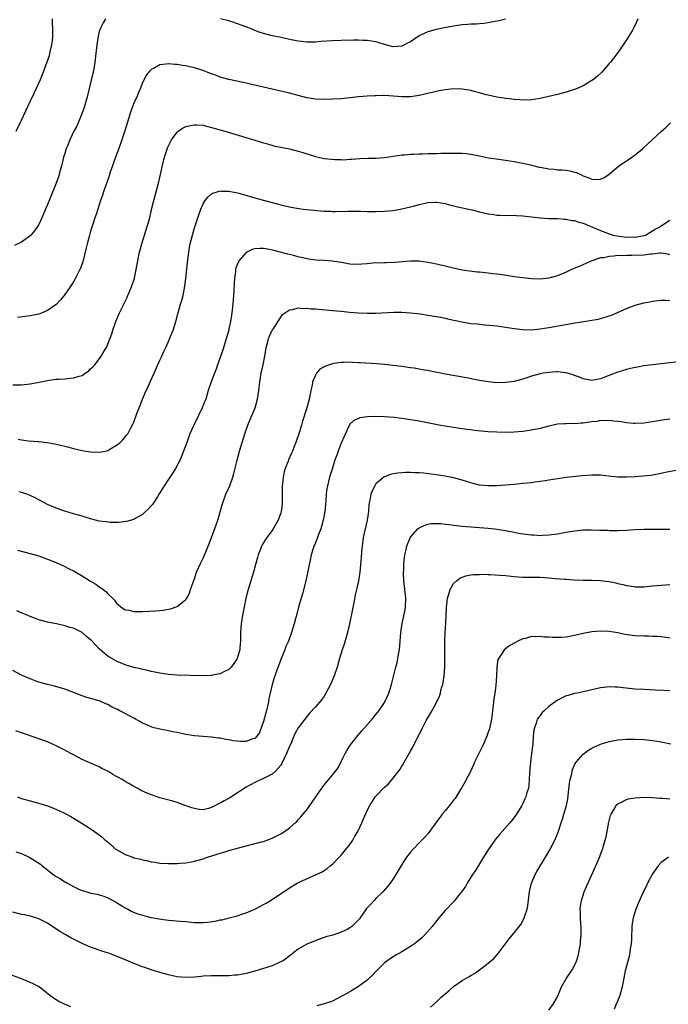
# Model space of a CAD drawing. Units: inches. Extents: x 2508000 to 2511000, y 1527000 to 1530000.
# Drawn here: x 2509819 to 2509969, y 1528007 to 1528235 of the extents above; entities that cross this region are included whole.
import ezdxf

# ---------------------------------------------------------------- set-up
doc = ezdxf.new("R2010")
doc.units = ezdxf.units.IN
doc.header["$MEASUREMENT"] = 0
doc.layers.add('LD25081527_10ft', color=103, linetype='Continuous')

msp = doc.modelspace()

# ---------------------------------------------------------------- linework, layer by layer
at = {"layer": 'LD25081527_10ft'}
for points, elevation in [([(2509931.02, 1528234.98), (2509929.43, 1528234.57), (2509927.77, 1528234.23), (2509927, 1528234.1), (2509926.02, 1528233.98), (2509925, 1528233.88), (2509924.17, 1528233.83), (2509923, 1528233.78), (2509922.29, 1528233.71), (2509921, 1528233.64), (2509920.45, 1528233.55), (2509919, 1528233.37), (2509916.05, 1528232.81), (2509915, 1528232.6), (2509914.42, 1528232.42), (2509913, 1528232.04), (2509911, 1528231.07), (2509909, 1528229.73), (2509908.5, 1528229.5), (2509907.61, 1528229), (2509907, 1528228.72), (2509905, 1528228.57), (2509903, 1528229.07), (2509901.56, 1528229.56), (2509901, 1528229.68), (2509899, 1528229.99), (2509897.96, 1528230.04), (2509897, 1528230.07), (2509895.93, 1528230.07), (2509893, 1528230.02), (2509891, 1528229.94), (2509888.24, 1528229.76), (2509887, 1528229.66), (2509885.63, 1528229.63), (2509885, 1528229.63), (2509883, 1528229.84), (2509881, 1528230.27), (2509878.78, 1528230.78), (2509877, 1528231.12), (2509875, 1528231.61), (2509873.98, 1528231.98), (2509873, 1528232.32), (2509872.53, 1528232.53), (2509871.37, 1528233), (2509869, 1528233.91), (2509867.66, 1528234.34), (2509867, 1528234.58), (2509865.05, 1528235.05)], 7210), ([(2509838.47, 1528235), (2509837.88, 1528234.12), (2509837.32, 1528233), (2509837, 1528232.09), (2509836.71, 1528231), (2509836.47, 1528229.53), (2509836.22, 1528227), (2509836, 1528225), (2509835.65, 1528223), (2509835.54, 1528222.46), (2509834.37, 1528217.63), (2509834.21, 1528217), (2509833.51, 1528214.49), (2509832.99, 1528213.01), (2509832.13, 1528211), (2509831.77, 1528210.23), (2509831.14, 1528209), (2509830.16, 1528207), (2509829.63, 1528205.63), (2509829.36, 1528205), (2509829, 1528203.86), (2509828.75, 1528203), (2509828.38, 1528201.62), (2509828.24, 1528201), (2509827.92, 1528199.92), (2509827.53, 1528198.47), (2509826.99, 1528197.01), (2509825.37, 1528193), (2509825, 1528192.03), (2509824.12, 1528189.88), (2509823.72, 1528189), (2509823, 1528187.42), (2509822.74, 1528187), (2509822.01, 1528185.99), (2509821.19, 1528185), (2509821, 1528184.8), (2509819, 1528183.34), (2509817.4, 1528182.6)], 7210), ([(2509817.76, 1528209), (2509818.71, 1528211), (2509819, 1528211.58), (2509821, 1528215.89), (2509822.02, 1528217.98), (2509822.49, 1528219), (2509823.41, 1528221), (2509823.88, 1528222.12), (2509824.93, 1528225.07), (2509825.44, 1528226.56), (2509825.56, 1528227), (2509825.72, 1528227.72), (2509826.04, 1528229), (2509826.15, 1528229.85), (2509826.24, 1528231), (2509826.22, 1528233), (2509826.18, 1528233.82), (2509826.17, 1528235)], 7220), ([(2509961.65, 1528235), (2509961, 1528233.58), (2509960.7, 1528233), (2509960.28, 1528232.28), (2509959.53, 1528231), (2509959, 1528230.16), (2509958.22, 1528229), (2509956.81, 1528227), (2509955.28, 1528225), (2509955, 1528224.66), (2509953.29, 1528222.71), (2509952.26, 1528221.74), (2509951.35, 1528221), (2509951, 1528220.74), (2509949, 1528219.55), (2509947.23, 1528218.77), (2509945.73, 1528218.27), (2509945, 1528218.05), (2509943, 1528217.53), (2509941, 1528217.04), (2509939, 1528216.61), (2509937, 1528216.29), (2509935, 1528216.2), (2509934.28, 1528216.28), (2509933, 1528216.34), (2509932.44, 1528216.44), (2509931, 1528216.58), (2509930.65, 1528216.65), (2509929, 1528216.87), (2509927, 1528217.33), (2509926.56, 1528217.44), (2509925, 1528217.92), (2509923.77, 1528218.23), (2509923, 1528218.45), (2509921, 1528218.79), (2509919, 1528218.84), (2509917, 1528218.6), (2509916.05, 1528218.42), (2509915.66, 1528218.34), (2509911, 1528217.31), (2509909, 1528217), (2509907, 1528216.96), (2509905, 1528217.13), (2509903, 1528217.28), (2509902.74, 1528217.26), (2509901, 1528217.25), (2509900.78, 1528217.22), (2509899, 1528217.13), (2509896.96, 1528216.96), (2509893, 1528216.55), (2509891, 1528216.41), (2509889, 1528216.38), (2509887, 1528216.47), (2509886.53, 1528216.53), (2509885, 1528216.77), (2509883, 1528217.27), (2509881, 1528217.81), (2509879, 1528218.32), (2509873, 1528219.7), (2509871.93, 1528219.93), (2509871, 1528220.16), (2509870.29, 1528220.29), (2509867, 1528221.02), (2509865, 1528221.57), (2509864.09, 1528221.91), (2509862.47, 1528222.47), (2509861, 1528223.04), (2509859.51, 1528223.51), (2509859, 1528223.68), (2509857.93, 1528223.93), (2509857, 1528224.17), (2509856.27, 1528224.27), (2509855, 1528224.5), (2509854.5, 1528224.5), (2509853, 1528224.62), (2509852.51, 1528224.51), (2509851, 1528224.35), (2509849.56, 1528223.56), (2509849, 1528223.31), (2509848.69, 1528223), (2509847.9, 1528222.1), (2509847, 1528220.29), (2509846.51, 1528219), (2509846.04, 1528217.96), (2509845.68, 1528217), (2509845, 1528215.48), (2509844.3, 1528213.7), (2509842.92, 1528209.08), (2509842.22, 1528207), (2509841.5, 1528205), (2509840.76, 1528203), (2509840.31, 1528201.69), (2509840.04, 1528201), (2509839.55, 1528199.55), (2509839.29, 1528198.71), (2509837.98, 1528195), (2509837.74, 1528194.26), (2509837.28, 1528193), (2509836.64, 1528191), (2509836.27, 1528189.73), (2509836, 1528189), (2509835.52, 1528187.52), (2509835, 1528185.87), (2509834.64, 1528184.64), (2509834.21, 1528183), (2509833.99, 1528182.01), (2509833.18, 1528178.82), (2509832.67, 1528177.33), (2509832.51, 1528177), (2509831.96, 1528175.96), (2509831.49, 1528175), (2509831, 1528174.15), (2509830.28, 1528173), (2509828.91, 1528171), (2509828.01, 1528169.99), (2509827, 1528168.95), (2509825, 1528167.55), (2509823.8, 1528167), (2509823, 1528166.71), (2509821, 1528166.31), (2509819.85, 1528166.15), (2509818.07, 1528165.93)], 7200), ([(2509817, 1528150.3), (2509819, 1528150.33), (2509819.62, 1528150.38), (2509821, 1528150.55), (2509823.06, 1528150.94), (2509825, 1528151.37), (2509825.41, 1528151.41), (2509827, 1528151.62), (2509827.63, 1528151.63), (2509829, 1528151.73), (2509831, 1528151.92), (2509832.38, 1528152.38), (2509833, 1528152.53), (2509833.77, 1528153), (2509834.5, 1528153.5), (2509835, 1528154.01), (2509835.52, 1528154.48), (2509835.94, 1528155), (2509837.46, 1528157), (2509838.07, 1528158.07), (2509838.65, 1528159), (2509839, 1528159.77), (2509839.88, 1528162.12), (2509840.11, 1528163), (2509840.83, 1528165), (2509841.69, 1528167), (2509843.42, 1528170.58), (2509843.61, 1528171), (2509844.45, 1528173), (2509845.11, 1528175), (2509845.57, 1528177), (2509845.9, 1528179), (2509846.31, 1528181), (2509846.85, 1528183), (2509848.08, 1528187), (2509848.66, 1528189), (2509849.19, 1528191.19), (2509849.61, 1528193), (2509850.13, 1528195), (2509850.67, 1528197), (2509851.18, 1528199), (2509851.86, 1528202.14), (2509852.09, 1528203), (2509852.62, 1528204.62), (2509852.79, 1528205.21), (2509853, 1528205.68), (2509853.69, 1528207), (2509855, 1528208.77), (2509855.28, 1528209), (2509856.28, 1528209.72), (2509857, 1528210.09), (2509857.7, 1528210.3), (2509859, 1528210.53), (2509859.48, 1528210.52), (2509861, 1528210.39), (2509861.78, 1528210.22), (2509863, 1528209.91), (2509866.02, 1528209), (2509868.35, 1528208.35), (2509869.89, 1528207.89), (2509873, 1528206.92), (2509875, 1528206.31), (2509875.9, 1528206.1), (2509877.59, 1528205.59), (2509879, 1528205.33), (2509881, 1528204.94), (2509883, 1528204.4), (2509884.09, 1528204.09), (2509885, 1528203.76), (2509885.6, 1528203.6), (2509887, 1528203.14), (2509889, 1528202.74), (2509891.5, 1528202.5), (2509893, 1528202.47), (2509893.56, 1528202.44), (2509895, 1528202.54), (2509895.46, 1528202.54), (2509897.31, 1528202.69), (2509899.23, 1528202.77), (2509901, 1528202.8), (2509903, 1528202.96), (2509905, 1528203.28), (2509907, 1528203.58), (2509907.6, 1528203.59), (2509909, 1528203.71), (2509909.71, 1528203.71), (2509911, 1528203.77), (2509911.77, 1528203.78), (2509913, 1528203.83), (2509913.84, 1528203.84), (2509915, 1528203.89), (2509916.05, 1528203.91), (2509917.96, 1528203.96), (2509919.97, 1528203.97), (2509921, 1528203.92), (2509921.86, 1528203.86), (2509923, 1528203.73), (2509925, 1528203.35), (2509927.1, 1528202.9), (2509929.48, 1528202.52), (2509931, 1528202.36), (2509933, 1528202.03), (2509934.18, 1528201.82), (2509935, 1528201.61), (2509936.77, 1528201.23), (2509937.63, 1528201), (2509938.74, 1528200.74), (2509939, 1528200.71), (2509941, 1528200.33), (2509942.24, 1528200.24), (2509943, 1528200.11), (2509944.11, 1528200.11), (2509945, 1528199.98), (2509945.89, 1528199.89), (2509947, 1528199.56), (2509947.45, 1528199.45), (2509948.41, 1528199), (2509949, 1528198.69), (2509950.26, 1528198.26), (2509951, 1528197.9), (2509952.17, 1528197.83), (2509953, 1528197.92), (2509953.75, 1528198.25), (2509955, 1528199.09), (2509957.25, 1528201), (2509958.27, 1528201.73), (2509959, 1528202.16), (2509959.49, 1528202.51), (2509961, 1528203.53), (2509962.78, 1528205), (2509963.9, 1528206.09), (2509965, 1528207.11), (2509967.12, 1528209), (2509968.08, 1528209.92), (2509969.16, 1528211)], 7190), ([(2509818.22, 1528137.78), (2509819, 1528137.63), (2509820.61, 1528137.39), (2509822.8, 1528137.2), (2509823, 1528137.2), (2509824.97, 1528136.97), (2509826.68, 1528136.68), (2509828.33, 1528136.33), (2509829, 1528136.14), (2509829.92, 1528135.92), (2509831, 1528135.64), (2509833, 1528135.16), (2509833.87, 1528135), (2509835, 1528134.8), (2509837, 1528134.73), (2509838.34, 1528135), (2509839, 1528135.17), (2509839.45, 1528135.45), (2509841, 1528136.35), (2509841.82, 1528137), (2509842.41, 1528137.59), (2509843.33, 1528138.67), (2509843.57, 1528139), (2509844.22, 1528140.22), (2509844.79, 1528141.21), (2509845, 1528141.73), (2509845.71, 1528143.71), (2509846.21, 1528145), (2509846.47, 1528145.53), (2509846.99, 1528147), (2509847.84, 1528149), (2509848.27, 1528149.73), (2509848.79, 1528151), (2509849.71, 1528153), (2509851, 1528156.05), (2509851.48, 1528157), (2509851.94, 1528158.06), (2509852.42, 1528159), (2509853, 1528160.39), (2509853.28, 1528161), (2509854.06, 1528163), (2509854.7, 1528165), (2509855.2, 1528166.8), (2509855.34, 1528167.33), (2509855.82, 1528169), (2509856.1, 1528169.9), (2509856.38, 1528171), (2509856.82, 1528173.18), (2509857.04, 1528174.96), (2509857.38, 1528178.62), (2509857.69, 1528181), (2509857.88, 1528182.12), (2509858.05, 1528183), (2509858.53, 1528185), (2509859, 1528186.7), (2509860.08, 1528189.92), (2509860.48, 1528191), (2509861, 1528192.25), (2509861.5, 1528193), (2509862.16, 1528193.84), (2509863, 1528194.52), (2509863.31, 1528194.69), (2509864.29, 1528195), (2509865, 1528195.2), (2509865.18, 1528195.18), (2509867, 1528195.17), (2509869, 1528194.77), (2509869.3, 1528194.7), (2509873, 1528193.62), (2509875.25, 1528193), (2509877, 1528192.54), (2509879, 1528191.99), (2509881, 1528191.51), (2509881.42, 1528191.42), (2509883.14, 1528191.14), (2509884.21, 1528191), (2509886.75, 1528190.75), (2509887.34, 1528190.66), (2509889, 1528190.56), (2509890.54, 1528190.54), (2509891, 1528190.48), (2509891.55, 1528190.45), (2509894.53, 1528190.53), (2509897.5, 1528190.5), (2509899, 1528190.43), (2509899.55, 1528190.45), (2509901, 1528190.43), (2509903, 1528190.52), (2509905, 1528190.7), (2509907.03, 1528191.03), (2509909, 1528191.49), (2509909.7, 1528191.7), (2509911, 1528192.06), (2509912.41, 1528192.41), (2509913, 1528192.53), (2509914.62, 1528192.62), (2509915, 1528192.63), (2509916.05, 1528192.45), (2509917, 1528192.29), (2509918, 1528192), (2509919, 1528191.76), (2509919.59, 1528191.59), (2509923.2, 1528190.8), (2509925, 1528190.37), (2509927, 1528189.93), (2509928.28, 1528189.72), (2509929, 1528189.63), (2509929.62, 1528189.62), (2509931, 1528189.54), (2509933, 1528189.56), (2509933.53, 1528189.53), (2509935, 1528189.48), (2509937, 1528189.25), (2509939, 1528188.99), (2509941, 1528188.84), (2509942.79, 1528188.79), (2509943, 1528188.81), (2509944.66, 1528188.66), (2509945, 1528188.7), (2509946.37, 1528188.37), (2509947, 1528188.38), (2509947.98, 1528187.98), (2509949, 1528187.76), (2509949.51, 1528187.51), (2509951.16, 1528186.84), (2509953, 1528186.05), (2509955, 1528185.29), (2509955.89, 1528185), (2509956.78, 1528184.78), (2509959, 1528184.51), (2509960.55, 1528184.55), (2509961, 1528184.54), (2509963, 1528184.86), (2509963.42, 1528185), (2509964.38, 1528185.62), (2509965, 1528185.95), (2509965.63, 1528186.37), (2509966.83, 1528187), (2509967, 1528187.14), (2509969, 1528188.45)], 7180), ([(2509969, 1528180.41), (2509968.57, 1528180.57), (2509967, 1528180.79), (2509966.81, 1528180.8), (2509965, 1528180.59), (2509964.58, 1528180.58), (2509963, 1528180.37), (2509960.26, 1528180.26), (2509959, 1528180.29), (2509958.22, 1528180.22), (2509957, 1528180.25), (2509956.09, 1528180.09), (2509955, 1528180.07), (2509953.75, 1528179.75), (2509953, 1528179.69), (2509951, 1528179.04), (2509949.6, 1528178.4), (2509948.21, 1528177.79), (2509946.25, 1528177), (2509945, 1528176.43), (2509943, 1528175.59), (2509941, 1528175.02), (2509939, 1528174.82), (2509937.11, 1528174.89), (2509935, 1528175.1), (2509933, 1528175.35), (2509929.83, 1528175.83), (2509929, 1528175.96), (2509928.06, 1528176.06), (2509927, 1528176.21), (2509926.26, 1528176.26), (2509925, 1528176.41), (2509924.44, 1528176.44), (2509922.65, 1528176.65), (2509921, 1528176.9), (2509918.58, 1528177.42), (2509917, 1528177.81), (2509916.05, 1528178), (2509915.98, 1528178.02), (2509915, 1528178.26), (2509913.45, 1528178.55), (2509913, 1528178.65), (2509911, 1528178.92), (2509909, 1528178.94), (2509905.36, 1528178.64), (2509903.42, 1528178.58), (2509903, 1528178.6), (2509901.48, 1528178.52), (2509901, 1528178.54), (2509899.62, 1528178.38), (2509899, 1528178.35), (2509897.76, 1528178.24), (2509897, 1528178.19), (2509895, 1528178.29), (2509893.44, 1528178.56), (2509891, 1528178.95), (2509889, 1528179.09), (2509887.18, 1528179.18), (2509885.44, 1528179.44), (2509883, 1528179.98), (2509882.21, 1528180.21), (2509881, 1528180.48), (2509880.6, 1528180.6), (2509877.41, 1528181.41), (2509876.37, 1528181.63), (2509875, 1528181.87), (2509874.12, 1528181.88), (2509873, 1528181.8), (2509872.38, 1528181.62), (2509871, 1528180.93), (2509869.29, 1528179), (2509869.18, 1528178.82), (2509868.62, 1528177.38), (2509868.53, 1528177), (2509868.49, 1528176.49), (2509868.27, 1528175), (2509868.18, 1528173.82), (2509868.12, 1528172.12), (2509867.9, 1528169), (2509867.69, 1528167), (2509867.57, 1528166.43), (2509867.35, 1528165), (2509867, 1528163.28), (2509866.94, 1528163), (2509866.5, 1528161.5), (2509866.39, 1528161), (2509865.6, 1528158.4), (2509865, 1528156.63), (2509864.39, 1528155), (2509864.03, 1528153.97), (2509863.64, 1528153), (2509862.89, 1528151), (2509862.22, 1528149), (2509861.62, 1528147), (2509861.45, 1528146.55), (2509860.82, 1528145), (2509859, 1528141.35), (2509858.7, 1528140.7), (2509857.98, 1528139), (2509857.73, 1528138.27), (2509857.23, 1528137), (2509856.51, 1528135), (2509855.69, 1528133), (2509854.65, 1528131), (2509854.04, 1528129.96), (2509852.04, 1528127), (2509851.66, 1528126.34), (2509850.89, 1528125.11), (2509850.44, 1528124.44), (2509849.32, 1528122.68), (2509849, 1528122.3), (2509848.38, 1528121.62), (2509847.69, 1528121), (2509847, 1528120.36), (2509845.48, 1528119.48), (2509845, 1528119.19), (2509843.3, 1528118.7), (2509841.51, 1528118.49), (2509841, 1528118.49), (2509839.52, 1528118.48), (2509839, 1528118.53), (2509838.61, 1528118.61), (2509837, 1528118.81), (2509835.28, 1528119.28), (2509835, 1528119.32), (2509833.74, 1528119.74), (2509833, 1528119.92), (2509832.19, 1528120.19), (2509831, 1528120.51), (2509829, 1528121.11), (2509827, 1528121.78), (2509825, 1528122.65), (2509824.33, 1528123), (2509823, 1528123.75), (2509822.17, 1528124.17), (2509821, 1528124.74), (2509820.25, 1528125), (2509819, 1528125.4), (2509818.45, 1528125.55)], 7170), ([(2509818.04, 1528112.04), (2509821, 1528111.33), (2509823, 1528110.74), (2509823.4, 1528110.6), (2509825, 1528110.01), (2509827, 1528109.2), (2509829, 1528108.29), (2509829.87, 1528107.87), (2509831.18, 1528107.18), (2509833, 1528106.14), (2509835, 1528104.9), (2509836.2, 1528104.2), (2509837, 1528103.62), (2509837.38, 1528103.38), (2509837.87, 1528103), (2509838.53, 1528102.53), (2509839, 1528102), (2509840.06, 1528101), (2509840.5, 1528100.5), (2509841, 1528099.78), (2509841.41, 1528099.41), (2509841.96, 1528099), (2509843, 1528098.29), (2509843.84, 1528098.16), (2509845, 1528097.87), (2509846.1, 1528097.9), (2509847, 1528097.86), (2509849.97, 1528098.03), (2509851, 1528098.12), (2509851.8, 1528098.2), (2509853, 1528098.4), (2509853.48, 1528098.52), (2509855, 1528099.04), (2509857, 1528100.66), (2509857.24, 1528101), (2509857.84, 1528102.16), (2509858.14, 1528103), (2509858.7, 1528104.7), (2509859, 1528105.48), (2509859.52, 1528107), (2509860.4, 1528109), (2509861, 1528110.22), (2509862.42, 1528113.58), (2509863, 1528115.03), (2509864.08, 1528117.92), (2509864.45, 1528119), (2509865.43, 1528122.57), (2509865.58, 1528123), (2509866.32, 1528125), (2509867.17, 1528127), (2509867.9, 1528129), (2509868.16, 1528129.84), (2509868.9, 1528132.9), (2509869.44, 1528135), (2509870.05, 1528137), (2509870.7, 1528139), (2509871.39, 1528141), (2509871.83, 1528142.17), (2509873.04, 1528145), (2509873.6, 1528147), (2509873.88, 1528149), (2509874.12, 1528151), (2509874.49, 1528153), (2509874.92, 1528155), (2509875.29, 1528157), (2509875.53, 1528158.47), (2509875.65, 1528159), (2509875.95, 1528159.95), (2509876.19, 1528161), (2509876.37, 1528161.63), (2509877.04, 1528162.96), (2509877.22, 1528163.22), (2509879, 1528166.02), (2509879.4, 1528166.6), (2509881, 1528167.7), (2509881.75, 1528167.75), (2509883, 1528168.13), (2509884.02, 1528168.02), (2509885, 1528168.09), (2509885.96, 1528167.96), (2509887, 1528167.91), (2509887.81, 1528167.81), (2509891, 1528167.54), (2509893, 1528167.35), (2509895, 1528167.14), (2509897, 1528166.96), (2509899, 1528166.89), (2509901, 1528166.93), (2509905.16, 1528167.16), (2509907, 1528167.15), (2509909, 1528167.01), (2509911.27, 1528166.73), (2509913, 1528166.48), (2509913.59, 1528166.41), (2509915.99, 1528166.01), (2509916.05, 1528165.99), (2509917, 1528165.78), (2509917.61, 1528165.61), (2509920.89, 1528164.89), (2509923, 1528164.55), (2509924.42, 1528164.42), (2509925, 1528164.35), (2509926.25, 1528164.25), (2509929, 1528163.97), (2509931, 1528163.68), (2509933, 1528163.35), (2509935, 1528163.11), (2509937, 1528163.1), (2509939, 1528163.3), (2509941, 1528163.62), (2509946.62, 1528164.62), (2509952.46, 1528165.54), (2509954.04, 1528165.96), (2509955, 1528166.29), (2509955.52, 1528166.48), (2509956.77, 1528167), (2509959, 1528168.01), (2509961, 1528168.74), (2509963, 1528169.28), (2509964.42, 1528169.58), (2509965, 1528169.68), (2509966.14, 1528169.86), (2509967, 1528169.95), (2509968.07, 1528169.93), (2509969, 1528169.84)], 7160), ([(2509971, 1528155.66), (2509965, 1528154.97), (2509963, 1528154.7), (2509961.54, 1528154.46), (2509961, 1528154.35), (2509959.9, 1528154.1), (2509959, 1528153.88), (2509957, 1528153.25), (2509954.16, 1528152.16), (2509953, 1528151.73), (2509951, 1528151.36), (2509949, 1528151.69), (2509948.09, 1528152.09), (2509947, 1528152.49), (2509946.64, 1528152.64), (2509945, 1528153.14), (2509944.85, 1528153.15), (2509943, 1528153.35), (2509942.69, 1528153.31), (2509941, 1528153.22), (2509939.69, 1528153), (2509939, 1528152.87), (2509937, 1528152.31), (2509935.96, 1528151.96), (2509935, 1528151.66), (2509933, 1528151.12), (2509931, 1528150.84), (2509929, 1528150.82), (2509927, 1528151.01), (2509925, 1528151.35), (2509921.95, 1528151.95), (2509917, 1528152.83), (2509916.05, 1528153.01), (2509914.73, 1528153.27), (2509913, 1528153.62), (2509912.25, 1528153.75), (2509911, 1528153.99), (2509909.84, 1528154.16), (2509909, 1528154.3), (2509907, 1528154.57), (2509905, 1528154.81), (2509903.02, 1528155.02), (2509901.18, 1528155.18), (2509897.41, 1528155.41), (2509897, 1528155.45), (2509895.52, 1528155.52), (2509895, 1528155.57), (2509893.53, 1528155.53), (2509893, 1528155.54), (2509891.26, 1528155.26), (2509891, 1528155.23), (2509889.31, 1528154.69), (2509889, 1528154.5), (2509888.03, 1528153.97), (2509887.25, 1528153), (2509887, 1528152.56), (2509886.36, 1528151), (2509886.23, 1528150.23), (2509885.95, 1528149), (2509885.54, 1528147), (2509884.99, 1528144.99), (2509884.04, 1528141.96), (2509883.78, 1528141), (2509883.23, 1528139.23), (2509882.47, 1528137), (2509882.1, 1528136.1), (2509881.69, 1528135), (2509881.49, 1528134.51), (2509880.81, 1528133), (2509880.7, 1528132.7), (2509880.02, 1528131), (2509879.77, 1528130.23), (2509879.54, 1528129), (2509879.41, 1528127.41), (2509879.35, 1528127), (2509879.29, 1528122.71), (2509879.08, 1528121), (2509879, 1528120.72), (2509878.42, 1528119), (2509877.27, 1528117), (2509877, 1528116.63), (2509875.77, 1528115), (2509875.45, 1528114.55), (2509874.72, 1528113.28), (2509874.57, 1528113), (2509874.34, 1528112.34), (2509873.8, 1528111), (2509873.6, 1528110.4), (2509873.24, 1528109), (2509873, 1528108.16), (2509872.68, 1528107), (2509871.45, 1528103), (2509870.93, 1528101), (2509870.51, 1528099), (2509870.13, 1528097), (2509870, 1528096), (2509869.84, 1528095), (2509869.7, 1528093), (2509869.67, 1528091), (2509869.53, 1528089.53), (2509869.49, 1528089), (2509869, 1528087.32), (2509868.87, 1528087), (2509868.16, 1528085.84), (2509867.49, 1528085), (2509867, 1528084.45), (2509865.99, 1528083.99), (2509865, 1528083.44), (2509863.12, 1528083.12), (2509863, 1528083.09), (2509861, 1528082.99), (2509855, 1528083.14), (2509853, 1528083.28), (2509851.54, 1528083.54), (2509851, 1528083.59), (2509849.87, 1528083.87), (2509849, 1528084.02), (2509848.22, 1528084.22), (2509847, 1528084.47), (2509846.58, 1528084.58), (2509845, 1528084.94), (2509843, 1528085.54), (2509841, 1528086.38), (2509839.33, 1528087.33), (2509839, 1528087.56), (2509838.17, 1528088.17), (2509837, 1528089.27), (2509835.16, 1528091.16), (2509835, 1528091.35), (2509834.07, 1528092.07), (2509833, 1528093.06), (2509831, 1528094), (2509830.2, 1528094.2), (2509829, 1528094.54), (2509827.07, 1528095), (2509825, 1528095.45), (2509823, 1528095.97), (2509822.23, 1528096.23), (2509821, 1528096.7), (2509819, 1528097.55), (2509817.93, 1528098.07)], 7150), ([(2509969, 1528142.39), (2509967.77, 1528142.23), (2509965, 1528141.76), (2509963, 1528141.49), (2509961, 1528141.4), (2509960.59, 1528141.41), (2509959, 1528141.54), (2509957.78, 1528141.78), (2509957, 1528141.86), (2509956.08, 1528141.92), (2509955, 1528142.1), (2509953.98, 1528142.02), (2509953, 1528142.06), (2509952.11, 1528141.89), (2509951, 1528141.78), (2509949, 1528141.49), (2509948.51, 1528141.49), (2509947, 1528141.34), (2509946.63, 1528141.37), (2509945, 1528141.32), (2509944.68, 1528141.32), (2509943, 1528141.2), (2509941, 1528140.81), (2509939, 1528140.27), (2509937, 1528139.82), (2509935, 1528139.54), (2509933, 1528139.39), (2509931.33, 1528139.33), (2509929, 1528139.35), (2509927, 1528139.48), (2509923.79, 1528139.79), (2509923, 1528139.9), (2509922.01, 1528140.01), (2509919, 1528140.44), (2509917, 1528140.76), (2509916.05, 1528140.94), (2509911, 1528141.91), (2509909, 1528142.24), (2509907.55, 1528142.45), (2509905.25, 1528142.75), (2509903, 1528142.97), (2509901, 1528143.03), (2509899.07, 1528142.93), (2509897.32, 1528142.68), (2509897, 1528142.58), (2509895.92, 1528142.08), (2509895, 1528141.23), (2509894.86, 1528141), (2509894.76, 1528140.76), (2509893.63, 1528138.37), (2509893, 1528136.86), (2509892.26, 1528135), (2509891.97, 1528134.03), (2509891.54, 1528133), (2509890.86, 1528130.86), (2509890.3, 1528129), (2509889.81, 1528127), (2509889.69, 1528126.31), (2509889.53, 1528125), (2509889.45, 1528123.45), (2509889.35, 1528122.65), (2509889.2, 1528121), (2509888.82, 1528119), (2509888.43, 1528117.57), (2509888.24, 1528117), (2509887.72, 1528115.72), (2509887.47, 1528115), (2509887.37, 1528114.63), (2509887, 1528113.81), (2509886.77, 1528113.23), (2509886.65, 1528113), (2509886.47, 1528112.47), (2509886.03, 1528111), (2509885.76, 1528109.76), (2509885.2, 1528106.8), (2509884.79, 1528105), (2509883.99, 1528102.01), (2509883.68, 1528101), (2509883.18, 1528099.18), (2509882.72, 1528097.28), (2509882.5, 1528096.5), (2509882.11, 1528095), (2509881.49, 1528093), (2509880.75, 1528091), (2509880.2, 1528089.8), (2509879.9, 1528089), (2509879, 1528086.81), (2509878.04, 1528084.04), (2509877.48, 1528082.52), (2509876.97, 1528081.03), (2509876.52, 1528079), (2509876.26, 1528077.74), (2509876.17, 1528077), (2509875.95, 1528075.95), (2509875.71, 1528075), (2509875.54, 1528074.46), (2509875, 1528072.44), (2509874.08, 1528069.92), (2509873.42, 1528069), (2509873, 1528068.53), (2509872.31, 1528068.31), (2509871, 1528067.8), (2509869.79, 1528067.79), (2509869, 1528067.85), (2509867.96, 1528067.96), (2509867, 1528068.21), (2509866.28, 1528068.28), (2509865, 1528068.56), (2509864.58, 1528068.58), (2509863, 1528068.78), (2509861, 1528068.94), (2509859, 1528069.14), (2509857, 1528069.45), (2509856.42, 1528069.58), (2509855, 1528069.85), (2509854.01, 1528070.01), (2509853, 1528070.24), (2509851.43, 1528070.57), (2509851, 1528070.64), (2509850.7, 1528070.7), (2509849.73, 1528071), (2509849.15, 1528071.15), (2509849, 1528071.2), (2509847.74, 1528071.74), (2509847, 1528072.07), (2509846.4, 1528072.4), (2509845.39, 1528073), (2509845, 1528073.19), (2509843, 1528074.25), (2509841.62, 1528075), (2509841.2, 1528075.2), (2509841, 1528075.31), (2509839.84, 1528075.84), (2509839, 1528076.33), (2509838.52, 1528076.52), (2509837.5, 1528077), (2509837, 1528077.2), (2509833.9, 1528078.1), (2509833, 1528078.38), (2509829.66, 1528079.66), (2509829, 1528079.95), (2509826.63, 1528080.63), (2509825, 1528080.99), (2509823, 1528081.55), (2509822.16, 1528081.84), (2509821, 1528082.27), (2509819.36, 1528083), (2509819, 1528083.17), (2509817, 1528084.27)], 7140), ([(2509970.49, 1528130.49), (2509967.97, 1528130.03), (2509967, 1528129.8), (2509965, 1528129.44), (2509964.62, 1528129.38), (2509962.81, 1528129.19), (2509961, 1528129.06), (2509959, 1528128.94), (2509957, 1528128.97), (2509954.81, 1528129.19), (2509953, 1528129.4), (2509951, 1528129.43), (2509948.75, 1528129.25), (2509945, 1528128.88), (2509943, 1528128.62), (2509941, 1528128.28), (2509940.16, 1528128.16), (2509939, 1528127.95), (2509937.81, 1528127.81), (2509937, 1528127.69), (2509935, 1528127.48), (2509933, 1528127.3), (2509929.02, 1528126.98), (2509927, 1528126.94), (2509925, 1528127.15), (2509923.53, 1528127.53), (2509923, 1528127.65), (2509921, 1528128.25), (2509920.4, 1528128.4), (2509919, 1528128.82), (2509917, 1528129.24), (2509916.05, 1528129.38), (2509914.38, 1528129.62), (2509912.11, 1528129.89), (2509911, 1528129.99), (2509910.01, 1528130.01), (2509909, 1528130.06), (2509907.95, 1528130.05), (2509907, 1528129.99), (2509906.09, 1528129.91), (2509905, 1528129.73), (2509904.41, 1528129.59), (2509903, 1528129.08), (2509902.87, 1528129), (2509901, 1528127.4), (2509900.73, 1528127), (2509900.17, 1528125.83), (2509899.87, 1528125), (2509899.62, 1528123.62), (2509899.47, 1528123), (2509899.41, 1528122.59), (2509899.26, 1528121), (2509898.97, 1528119), (2509898.51, 1528117), (2509898.08, 1528115), (2509897.81, 1528113), (2509897.69, 1528111.69), (2509897.61, 1528110.39), (2509897.29, 1528107), (2509896.98, 1528105.02), (2509896.54, 1528103), (2509896.24, 1528101.76), (2509895.91, 1528099.91), (2509895.57, 1528098.43), (2509894.91, 1528095), (2509894.45, 1528093), (2509894.19, 1528092.19), (2509893.67, 1528090.33), (2509893.17, 1528089), (2509892.56, 1528087), (2509892.02, 1528085), (2509891.38, 1528083), (2509891, 1528082.1), (2509890.51, 1528081), (2509889.45, 1528079), (2509889, 1528078.28), (2509888.46, 1528077.54), (2509888.02, 1528077), (2509887, 1528075.82), (2509885.65, 1528074.35), (2509884.56, 1528073), (2509883.04, 1528070.96), (2509882.29, 1528069.71), (2509882.04, 1528069), (2509881.29, 1528067.29), (2509881, 1528066.7), (2509880.33, 1528065), (2509879.7, 1528063.7), (2509879.27, 1528062.73), (2509879, 1528062.33), (2509877.87, 1528061), (2509877, 1528060.23), (2509875.49, 1528059.49), (2509875, 1528059.23), (2509874.44, 1528059), (2509873.47, 1528058.53), (2509873, 1528058.33), (2509872.15, 1528057.85), (2509871, 1528057.25), (2509867.2, 1528054.8), (2509865.89, 1528054.11), (2509865, 1528053.55), (2509864.6, 1528053.4), (2509863.91, 1528053), (2509863, 1528052.5), (2509862.3, 1528052.3), (2509861, 1528052.01), (2509860.1, 1528052.1), (2509859, 1528052.28), (2509858.45, 1528052.45), (2509856.89, 1528053), (2509855, 1528053.68), (2509853.99, 1528053.99), (2509851, 1528054.8), (2509849.35, 1528055.35), (2509849, 1528055.45), (2509847, 1528056.3), (2509846.55, 1528056.55), (2509845.77, 1528057), (2509845, 1528057.39), (2509844.01, 1528057.99), (2509843, 1528058.57), (2509842.29, 1528059), (2509841.46, 1528059.46), (2509841, 1528059.74), (2509840.17, 1528060.17), (2509839, 1528060.92), (2509837.59, 1528061.59), (2509837, 1528061.95), (2509835.34, 1528062.66), (2509833, 1528063.64), (2509831, 1528064.68), (2509830.43, 1528065), (2509829, 1528065.76), (2509827, 1528066.81), (2509825, 1528067.7), (2509824.07, 1528068.07), (2509822.61, 1528068.61), (2509819, 1528069.77), (2509817.7, 1528070.3)], 7130), ([(2509818.04, 1528055), (2509819, 1528054.65), (2509821.84, 1528053.84), (2509823, 1528053.54), (2509825, 1528052.89), (2509826.37, 1528052.37), (2509827.78, 1528051.78), (2509829.13, 1528051.13), (2509830.43, 1528050.43), (2509834.17, 1528048.17), (2509835, 1528047.61), (2509835.38, 1528047.38), (2509835.91, 1528047), (2509837, 1528046.18), (2509837.65, 1528045.65), (2509838.33, 1528045), (2509838.71, 1528044.71), (2509839.79, 1528043.79), (2509840.67, 1528043), (2509841, 1528042.79), (2509843, 1528041.69), (2509844.75, 1528041), (2509845, 1528040.92), (2509846.58, 1528040.58), (2509847, 1528040.42), (2509848.2, 1528040.2), (2509849, 1528039.97), (2509849.86, 1528039.86), (2509851, 1528039.67), (2509853, 1528039.55), (2509855, 1528039.57), (2509855.63, 1528039.63), (2509857, 1528039.73), (2509857.9, 1528039.9), (2509859, 1528040.09), (2509861, 1528040.63), (2509862.07, 1528041), (2509864.3, 1528041.7), (2509865, 1528041.94), (2509865.83, 1528042.17), (2509867, 1528042.56), (2509871, 1528043.68), (2509874.57, 1528044.57), (2509875, 1528044.69), (2509877, 1528045.42), (2509879, 1528046.45), (2509879.88, 1528047), (2509881, 1528047.81), (2509882.34, 1528049), (2509882.68, 1528049.32), (2509883, 1528049.64), (2509883.65, 1528050.35), (2509885, 1528052.02), (2509885.73, 1528053), (2509888.51, 1528057), (2509888.7, 1528057.3), (2509889.59, 1528058.41), (2509890.14, 1528059), (2509891.75, 1528061), (2509892.28, 1528061.72), (2509893, 1528063.17), (2509893.88, 1528065), (2509894.29, 1528065.71), (2509895.11, 1528067), (2509896.82, 1528069.18), (2509897.74, 1528070.26), (2509900.12, 1528073), (2509901, 1528074.02), (2509901.75, 1528075), (2509903, 1528076.82), (2509903.1, 1528077), (2509903.7, 1528078.3), (2509904, 1528079), (2509904.62, 1528081), (2509904.69, 1528081.31), (2509905.6, 1528085), (2509905.89, 1528086.11), (2509906.09, 1528087), (2509906.29, 1528088.29), (2509906.43, 1528089), (2509906.77, 1528093), (2509907.09, 1528095.09), (2509907.75, 1528098.25), (2509907.86, 1528099), (2509907.92, 1528101), (2509907.66, 1528103.66), (2509907.5, 1528105), (2509907.42, 1528106.58), (2509907.42, 1528107), (2509907.44, 1528107.44), (2509907.47, 1528109), (2509907.61, 1528110.39), (2509907.7, 1528111), (2509907.93, 1528111.93), (2509908.16, 1528113), (2509908.36, 1528113.64), (2509909, 1528115.09), (2509910.73, 1528117), (2509911, 1528117.22), (2509912.18, 1528117.82), (2509913, 1528118.06), (2509913.78, 1528118.22), (2509915, 1528118.27), (2509915.73, 1528118.27), (2509916.05, 1528118.23), (2509917, 1528118.13), (2509917.98, 1528117.98), (2509919, 1528117.89), (2509921, 1528117.66), (2509923, 1528117.49), (2509925, 1528117.35), (2509927, 1528117.18), (2509928.54, 1528117), (2509929, 1528116.95), (2509931, 1528116.64), (2509933, 1528116.26), (2509934.04, 1528116.04), (2509935, 1528115.87), (2509935.76, 1528115.76), (2509937, 1528115.6), (2509937.59, 1528115.59), (2509939, 1528115.51), (2509939.56, 1528115.56), (2509941, 1528115.61), (2509941.72, 1528115.72), (2509943, 1528115.88), (2509945, 1528116.25), (2509947, 1528116.58), (2509949, 1528116.77), (2509950.81, 1528116.81), (2509952.74, 1528116.74), (2509953, 1528116.71), (2509954.67, 1528116.67), (2509955, 1528116.64), (2509957, 1528116.65), (2509959, 1528116.73), (2509961, 1528116.84), (2509963, 1528116.91), (2509969, 1528116.92)], 7120), ([(2509817.7, 1528042.3), (2509819, 1528041.85), (2509820.94, 1528040.94), (2509822.2, 1528040.2), (2509823.38, 1528039.38), (2509823.79, 1528039), (2509825, 1528038.09), (2509826.3, 1528037), (2509827, 1528036.56), (2509828, 1528036), (2509829, 1528035.35), (2509829.24, 1528035.24), (2509829.62, 1528035), (2509831, 1528034.28), (2509832.41, 1528033.59), (2509833, 1528033.35), (2509834.12, 1528033), (2509834.81, 1528032.81), (2509835, 1528032.73), (2509836.49, 1528032.49), (2509837, 1528032.31), (2509838.04, 1528032.04), (2509839, 1528031.64), (2509839.43, 1528031.43), (2509841, 1528030.57), (2509843, 1528029.34), (2509843.58, 1528029), (2509844.5, 1528028.5), (2509845.95, 1528027.95), (2509847, 1528027.6), (2509847.5, 1528027.5), (2509849, 1528027.1), (2509851.31, 1528026.69), (2509853, 1528026.49), (2509855.74, 1528026.26), (2509857, 1528026.12), (2509859, 1528025.95), (2509860.09, 1528025.91), (2509861, 1528025.91), (2509862.04, 1528025.96), (2509863.79, 1528026.21), (2509865, 1528026.5), (2509865.43, 1528026.57), (2509867.03, 1528026.97), (2509869, 1528027.5), (2509869.78, 1528027.78), (2509871, 1528028.18), (2509872.99, 1528029.01), (2509874.32, 1528029.68), (2509875, 1528030.05), (2509875.61, 1528030.39), (2509877, 1528031.26), (2509881, 1528033.97), (2509882.75, 1528035), (2509883.25, 1528035.25), (2509887.16, 1528037), (2509888.44, 1528037.56), (2509889, 1528037.94), (2509889.68, 1528038.32), (2509890.45, 1528039), (2509891, 1528039.45), (2509892.47, 1528041), (2509893, 1528041.52), (2509893.67, 1528042.33), (2509895, 1528044), (2509895.64, 1528045), (2509896.13, 1528045.87), (2509896.79, 1528047), (2509897.77, 1528049), (2509898.13, 1528049.87), (2509899, 1528051.81), (2509899.59, 1528053), (2509900.17, 1528053.83), (2509900.87, 1528055), (2509901, 1528055.15), (2509903, 1528057.2), (2509903.96, 1528058.04), (2509905, 1528059.28), (2509906.32, 1528061), (2509906.61, 1528061.39), (2509907, 1528062.07), (2509907.39, 1528062.61), (2509907.58, 1528063), (2509908.7, 1528065), (2509909, 1528065.56), (2509909.53, 1528066.47), (2509910.57, 1528068.57), (2509911.54, 1528070.46), (2509911.79, 1528071), (2509912.64, 1528072.64), (2509913, 1528073.31), (2509914, 1528075), (2509915.11, 1528077), (2509915.7, 1528078.3), (2509915.93, 1528079), (2509916.05, 1528079.52), (2509916.22, 1528080.22), (2509916.46, 1528081), (2509916.56, 1528081.44), (2509916.79, 1528083), (2509916.94, 1528085.06), (2509916.95, 1528087), (2509916.93, 1528089), (2509916.94, 1528091), (2509917.02, 1528093), (2509917.16, 1528095.16), (2509917.25, 1528097), (2509917.31, 1528098.69), (2509917.34, 1528099), (2509917.42, 1528099.42), (2509917.58, 1528101), (2509917.91, 1528101.91), (2509918.2, 1528103), (2509919, 1528104.34), (2509919.65, 1528105), (2509920.42, 1528105.58), (2509921, 1528105.83), (2509921.85, 1528106.15), (2509923, 1528106.35), (2509923.57, 1528106.43), (2509925, 1528106.46), (2509925.51, 1528106.49), (2509927, 1528106.44), (2509927.55, 1528106.45), (2509929.68, 1528106.32), (2509931, 1528106.2), (2509933, 1528105.97), (2509935, 1528105.82), (2509937, 1528105.86), (2509939, 1528105.85), (2509941, 1528105.67), (2509942.5, 1528105.5), (2509944.66, 1528105.34), (2509945, 1528105.34), (2509946.78, 1528105.22), (2509949, 1528105.12), (2509950.88, 1528105.12), (2509951, 1528105.11), (2509952.93, 1528105.07), (2509955, 1528104.85), (2509956.53, 1528104.53), (2509957, 1528104.4), (2509958.14, 1528104.14), (2509959, 1528103.88), (2509959.79, 1528103.79), (2509961, 1528103.59), (2509963, 1528103.62), (2509965, 1528103.8), (2509967, 1528104.01), (2509969, 1528104.15)], 7110), ([(2509969, 1528091.72), (2509967, 1528092), (2509966.07, 1528092.07), (2509965, 1528092.12), (2509964.15, 1528092.15), (2509963, 1528092.14), (2509961, 1528092.22), (2509960.31, 1528092.31), (2509958.6, 1528092.6), (2509957, 1528092.98), (2509955, 1528093.28), (2509953, 1528093.35), (2509951, 1528093.17), (2509949, 1528092.76), (2509947, 1528092.31), (2509946.16, 1528092.16), (2509945, 1528091.98), (2509943.89, 1528091.89), (2509943, 1528091.86), (2509941.88, 1528091.88), (2509941, 1528091.96), (2509939.97, 1528091.97), (2509939, 1528092.12), (2509938.01, 1528092.01), (2509937, 1528092.07), (2509935.66, 1528091.66), (2509935, 1528091.54), (2509933.82, 1528091), (2509933.28, 1528090.72), (2509932.02, 1528089.98), (2509931, 1528089.28), (2509930.69, 1528089), (2509930.23, 1528088.22), (2509929.37, 1528087), (2509929.25, 1528086.75), (2509928.99, 1528085.01), (2509928.93, 1528083), (2509928.78, 1528080.78), (2509928.52, 1528079), (2509928.3, 1528077.7), (2509928.18, 1528076.18), (2509928.02, 1528075), (2509927.89, 1528074.11), (2509927.75, 1528073), (2509927.26, 1528070.74), (2509927, 1528069.93), (2509926.67, 1528069), (2509925.82, 1528067), (2509923.86, 1528063), (2509923.6, 1528062.4), (2509922.96, 1528061.04), (2509921.61, 1528058.39), (2509920.88, 1528057.12), (2509920.46, 1528056.46), (2509919.58, 1528055), (2509919.37, 1528054.63), (2509919, 1528054.2), (2509918.07, 1528053), (2509917, 1528051.78), (2509916.37, 1528051), (2509916.05, 1528050.56), (2509915.8, 1528050.2), (2509915, 1528049.2), (2509913.26, 1528046.74), (2509913, 1528046.45), (2509912.35, 1528045.65), (2509911, 1528044.35), (2509909.73, 1528043), (2509909, 1528042.18), (2509908.48, 1528041.52), (2509908.11, 1528041), (2509907, 1528039.33), (2509905.6, 1528037), (2509905, 1528036.05), (2509904.3, 1528035), (2509903.72, 1528034.28), (2509902.63, 1528033), (2509901, 1528031.44), (2509900.6, 1528031), (2509899.81, 1528030.19), (2509899, 1528029.28), (2509898.87, 1528029.13), (2509897.35, 1528027), (2509897.2, 1528026.8), (2509897, 1528026.57), (2509895.43, 1528025), (2509895, 1528024.68), (2509894.32, 1528024.32), (2509893, 1528023.67), (2509891.02, 1528023.02), (2509889.41, 1528022.59), (2509889, 1528022.42), (2509887.94, 1528022.06), (2509885, 1528020.88), (2509883, 1528019.74), (2509882.05, 1528019), (2509881.47, 1528018.53), (2509881, 1528018.21), (2509880.36, 1528017.64), (2509879.38, 1528017), (2509879, 1528016.78), (2509878.65, 1528016.65), (2509877, 1528015.9), (2509873, 1528014.63), (2509871, 1528014.08), (2509869.86, 1528013.86), (2509869, 1528013.72), (2509868.29, 1528013.71), (2509867, 1528013.57), (2509866.41, 1528013.59), (2509865, 1528013.57), (2509864.42, 1528013.58), (2509863, 1528013.58), (2509861, 1528013.48), (2509860.55, 1528013.45), (2509859, 1528013.29), (2509857, 1528013.16), (2509855, 1528013.33), (2509853.65, 1528013.65), (2509853, 1528013.79), (2509851, 1528014.38), (2509849, 1528015), (2509847.52, 1528015.52), (2509847, 1528015.68), (2509844.61, 1528016.61), (2509843.75, 1528017), (2509842.48, 1528017.52), (2509839.21, 1528018.79), (2509838.58, 1528019), (2509837.37, 1528019.37), (2509837, 1528019.53), (2509835.88, 1528019.88), (2509835, 1528020.24), (2509834.44, 1528020.44), (2509833, 1528021.09), (2509830.39, 1528022.39), (2509829.11, 1528023.11), (2509827.85, 1528023.85), (2509825, 1528025.74), (2509823, 1528026.78), (2509821.3, 1528027.3), (2509819.66, 1528027.66), (2509819, 1528027.79), (2509817, 1528028.31)], 7100), ([(2509969, 1528079.51), (2509967.62, 1528079.62), (2509965.72, 1528079.72), (2509963, 1528079.8), (2509961, 1528079.91), (2509958.21, 1528080.21), (2509957, 1528080.38), (2509956.39, 1528080.39), (2509955, 1528080.48), (2509954.39, 1528080.39), (2509953, 1528080.24), (2509951, 1528079.76), (2509949, 1528079.31), (2509947.56, 1528079), (2509947, 1528078.9), (2509945.53, 1528078.47), (2509945, 1528078.34), (2509944.08, 1528077.92), (2509943, 1528077.39), (2509942.46, 1528077), (2509941, 1528075.9), (2509939.99, 1528075), (2509939.51, 1528074.49), (2509939, 1528073.84), (2509938.61, 1528073.39), (2509938.36, 1528073), (2509938.08, 1528072.08), (2509937.67, 1528071), (2509937.56, 1528070.44), (2509937.43, 1528069), (2509937.29, 1528067.29), (2509937.02, 1528065), (2509936.75, 1528063), (2509936.63, 1528061.37), (2509936.55, 1528060.55), (2509936.5, 1528059), (2509936.38, 1528057.62), (2509936.28, 1528057), (2509935.96, 1528055.96), (2509935.71, 1528055), (2509935.5, 1528054.5), (2509935, 1528053.45), (2509934.76, 1528053), (2509933.52, 1528051), (2509932.45, 1528049.55), (2509932.01, 1528049), (2509929.66, 1528046.34), (2509928.74, 1528045.26), (2509928.53, 1528045), (2509927.12, 1528043), (2509926.32, 1528041.68), (2509925.88, 1528041), (2509924.04, 1528037.96), (2509923.38, 1528037), (2509922.11, 1528035), (2509921.73, 1528034.27), (2509920.91, 1528033.09), (2509920.15, 1528032.15), (2509919.15, 1528030.85), (2509919, 1528030.73), (2509917.35, 1528029), (2509917, 1528028.66), (2509916.05, 1528027.54), (2509915.32, 1528026.68), (2509914, 1528025), (2509912.27, 1528023), (2509911.64, 1528022.36), (2509909.93, 1528021), (2509909, 1528020.33), (2509907, 1528019.14), (2509905.63, 1528018.37), (2509904.4, 1528017.6), (2509903.53, 1528017), (2509903, 1528016.58), (2509901.4, 1528015), (2509901, 1528014.6), (2509900.24, 1528013.76), (2509899.48, 1528013), (2509899, 1528012.58), (2509897, 1528011.11), (2509895, 1528009.91), (2509894.4, 1528009.6), (2509893, 1528008.76), (2509891, 1528007.74), (2509889, 1528007.07), (2509888.75, 1528007), (2509887.36, 1528006.64)], 7090), ([(2509913.65, 1528006.35), (2509915, 1528007.58), (2509916.05, 1528008.56), (2509917, 1528009.45), (2509917.87, 1528010.13), (2509919, 1528011.1), (2509921, 1528012.49), (2509922.6, 1528013.4), (2509923, 1528013.69), (2509923.85, 1528014.15), (2509925, 1528015), (2509927, 1528016.52), (2509928.34, 1528017.66), (2509929.29, 1528018.71), (2509930.93, 1528020.93), (2509931.86, 1528022.14), (2509932.52, 1528023), (2509933, 1528023.56), (2509934.51, 1528025.49), (2509935.26, 1528026.74), (2509935.35, 1528027), (2509935.45, 1528027.46), (2509935.99, 1528029), (2509936.19, 1528029.81), (2509936.5, 1528032.5), (2509936.57, 1528033), (2509936.63, 1528033.37), (2509937.01, 1528035), (2509937.85, 1528037), (2509938.26, 1528037.74), (2509940.28, 1528041), (2509941.28, 1528042.72), (2509942.41, 1528045), (2509943.16, 1528046.84), (2509943.88, 1528049), (2509944.18, 1528049.82), (2509944.51, 1528051), (2509945.09, 1528053), (2509945.43, 1528054.57), (2509945.83, 1528058.17), (2509945.96, 1528059), (2509946.33, 1528060.33), (2509946.45, 1528061), (2509946.55, 1528061.45), (2509947, 1528062.39), (2509947.2, 1528062.8), (2509947.37, 1528063), (2509949, 1528064.87), (2509950.2, 1528065.8), (2509951, 1528066.27), (2509951.47, 1528066.53), (2509953, 1528067.19), (2509955, 1528067.77), (2509957, 1528068.15), (2509959, 1528068.36), (2509961, 1528068.38), (2509963, 1528068.23), (2509965, 1528068.01), (2509967, 1528067.72), (2509969.27, 1528067.27)], 7080), ([(2509941, 1528005.6), (2509942.05, 1528007), (2509943, 1528008.72), (2509943.99, 1528011), (2509945.08, 1528013), (2509946.41, 1528015), (2509947, 1528016), (2509947.43, 1528017), (2509947.8, 1528018.2), (2509947.99, 1528019), (2509948.33, 1528021), (2509948.37, 1528021.63), (2509948.51, 1528023), (2509948.51, 1528024.51), (2509948.49, 1528025), (2509948.44, 1528025.56), (2509948.35, 1528027), (2509948.33, 1528028.33), (2509948.3, 1528029), (2509948.37, 1528029.63), (2509948.58, 1528031), (2509949.23, 1528033), (2509949.75, 1528034.25), (2509951.9, 1528039), (2509952.82, 1528041.18), (2509953, 1528041.69), (2509953.37, 1528042.63), (2509953.49, 1528043), (2509953.65, 1528043.65), (2509954.07, 1528045), (2509954.26, 1528045.74), (2509954.89, 1528049.11), (2509955.29, 1528050.71), (2509955.43, 1528051), (2509956.17, 1528052.17), (2509956.61, 1528053), (2509956.77, 1528053.23), (2509957, 1528053.39), (2509957.68, 1528053.68), (2509959, 1528054.39), (2509959.47, 1528054.53), (2509961, 1528054.78), (2509963.11, 1528054.89), (2509965, 1528054.83), (2509966.68, 1528054.68), (2509967.33, 1528054.67), (2509969, 1528054.5)], 7070), ([(2509968.75, 1528041), (2509967, 1528039.8), (2509966.32, 1528039), (2509965, 1528037.21), (2509963.88, 1528035), (2509963.6, 1528034.4), (2509962.81, 1528032.81), (2509961.98, 1528031), (2509961.7, 1528030.3), (2509961.15, 1528029), (2509960.54, 1528027), (2509960.31, 1528025.69), (2509960.26, 1528025), (2509960.23, 1528024.23), (2509960.15, 1528023), (2509960.12, 1528021.88), (2509960.04, 1528021), (2509959.85, 1528019.85), (2509959.79, 1528019), (2509959.66, 1528018.34), (2509958.76, 1528015), (2509958.72, 1528014.72), (2509958.35, 1528013), (2509958.23, 1528012.23), (2509957.99, 1528011), (2509957.45, 1528009), (2509957, 1528007.84), (2509956.64, 1528007), (2509956.11, 1528005.89)], 7060), ([(2509830.44, 1528006.44), (2509828.96, 1528007), (2509827.65, 1528007.65), (2509826.41, 1528008.41), (2509825.59, 1528009), (2509823.09, 1528011), (2509821.73, 1528011.73), (2509821, 1528012.06), (2509820.32, 1528012.32), (2509819, 1528012.87), (2509818.64, 1528013), (2509816.06, 1528013.94)], 7090)]:
    msp.add_lwpolyline(points, dxfattribs=dict(at, elevation=elevation))

doc.saveas('drawing.dxf')
